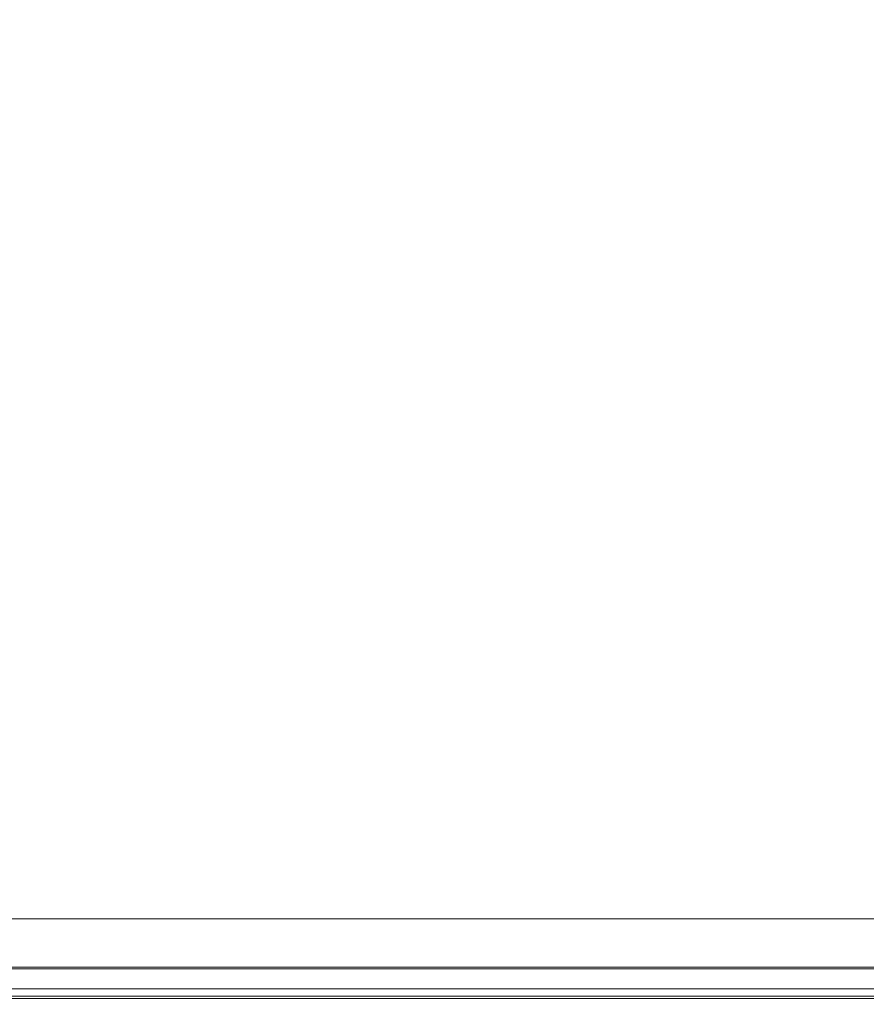
# Model space of a CAD drawing. Extents: x 0 to 1500, y -740 to 0.
# Drawn here: x 1423 to 1444, y -554 to -529 of the extents above; entities that cross this region are included whole.
import ezdxf

# ---------------------------------------------------------------- set-up
doc = ezdxf.new("R2010")
doc.units = 0
doc.header["$LTSCALE"] = 500
doc.header["$MEASUREMENT"] = 0
doc.layers.add('INTEGRA_CERAMIKA', color=7, linetype='Continuous')

msp = doc.modelspace()

# ---------------------------------------------------------------- linework, layer by layer
at = {"layer": 'INTEGRA_CERAMIKA', "lineweight": 0}
for points, invisible_edges in [([(1376.846, -515.393, -508.205), (1424.438, -528.901, -508.205), (1424.246, -530.676, -508.205), (1379.313, -517.825, -508.205)], 15), ([(1379.313, -517.825, -508.205), (1424.246, -530.676, -508.205), (1423.861, -531.542, -508.205), (1381.607, -519.375, -508.205)], 15), ([(1374.461, -518.583, -508.205), (1378.37, -519.095, -508.205), (1423.219, -532.061, -508.205), (1421.883, -532.321, -508.205)], 15), ([(1378.37, -519.095, -508.205), (1381.607, -519.375, -508.205), (1423.861, -531.542, -508.205), (1423.219, -532.061, -508.205)], 15), ([(1424.503, -525.652, -508.205), (1424.502, -520.364, -508.205), (1454.854, -528.528, -508.205), (1454.854, -534.078, -508.205)], 15), ([(1432.173, -521.595, 46.775), (1422.719, -521.595, 46.775), (1422.719, -531.826, 46.846), (1432.173, -531.826, 46.846)], 15), ([(1432.173, -521.595, 46.775), (1432.173, -531.826, 46.846), (1437.381, -531.826, 46.846), (1437.381, -521.595, 46.776)], 15), ([(1437.381, -521.595, 46.776), (1437.381, -531.826, 46.846), (1440.563, -531.826, 46.846), (1440.563, -521.595, 46.777)], 15), ([(1443.938, -521.595, 46.78), (1440.563, -521.595, 46.777), (1440.563, -531.826, 46.846), (1443.938, -531.826, 46.846)], 15), ([(1447.865, -521.595, 46.784), (1443.938, -521.595, 46.78), (1443.938, -531.826, 46.846), (1447.865, -531.826, 46.846)], 15), ([(1424.438, -528.901, -508.205), (1424.503, -525.652, -508.205), (1454.854, -534.078, -508.205), (1454.787, -537.489, -508.205)], 15), ([(1424.438, -528.901, -508.205), (1454.787, -537.489, -508.205), (1454.585, -539.352, -508.205), (1424.246, -530.676, -508.205)], 15), ([(1424.246, -530.676, -508.205), (1454.585, -539.352, -508.205), (1454.181, -540.261, -508.205), (1423.861, -531.542, -508.205)], 15), ([(1423.219, -532.061, -508.205), (1423.861, -531.542, -508.205), (1454.181, -540.261, -508.205), (1453.507, -540.806, -508.205)], 15), ([(1432.173, -531.826, 46.846), (1422.719, -531.826, 46.846), (1422.719, -540.691, 46.846), (1432.173, -540.691, 46.846)], 15), ([(1432.173, -531.826, 46.846), (1432.173, -540.691, 46.846), (1437.381, -540.691, 46.846), (1437.381, -531.826, 46.846)], 15), ([(1437.381, -531.826, 46.846), (1437.381, -540.691, 46.846), (1440.563, -540.691, 46.846), (1440.563, -531.826, 46.846)], 15), ([(1443.938, -531.826, 46.846), (1440.563, -531.826, 46.846), (1440.563, -540.691, 46.846), (1443.938, -540.691, 46.846)], 15), ([(1447.865, -531.826, 46.846), (1443.938, -531.826, 46.846), (1443.938, -540.691, 46.846), (1447.865, -540.691, 46.846)], 15), ([(1421.883, -532.321, -508.205), (1423.219, -532.061, -508.205), (1453.507, -540.806, -508.205), (1452.104, -541.078, -508.205)], 15), ([(1394.666, -532.407, -508.205), (1423.534, -541.169, -508.205), (1416.307, -541.169, -508.205), (1387.78, -532.407, -508.205)], 15), ([(1402.136, -532.407, -508.205), (1431.376, -541.169, -508.205), (1423.534, -541.169, -508.205), (1394.666, -532.407, -508.205)], 15), ([(1402.136, -532.407, -508.205), (1409.328, -532.407, -508.205), (1438.925, -541.169, -508.205), (1431.376, -541.169, -508.205)], 15), ([(1409.328, -532.407, -508.205), (1415.375, -532.407, -508.205), (1445.273, -541.169, -508.205), (1438.925, -541.169, -508.205)], 15), ([(1419.414, -532.407, -508.205), (1449.513, -541.169, -508.205), (1445.273, -541.169, -508.205), (1415.375, -532.407, -508.205)], 15), ([(1421.883, -532.321, -508.205), (1452.104, -541.078, -508.205), (1449.513, -541.169, -508.205), (1419.414, -532.407, -508.205)], 15), ([(1432.173, -546.633, 46.846), (1432.173, -540.691, 46.846), (1422.719, -540.691, 46.846), (1422.719, -546.633, 46.846)], 15), ([(1432.173, -546.633, 46.846), (1437.381, -546.633, 46.846), (1437.381, -540.691, 46.846), (1432.173, -540.691, 46.846)], 15), ([(1437.381, -546.633, 46.846), (1440.563, -546.633, 46.846), (1440.563, -540.691, 46.846), (1437.381, -540.691, 46.846)], 15), ([(1443.938, -546.633, 46.846), (1443.938, -540.691, 46.846), (1440.563, -540.691, 46.846), (1440.563, -546.633, 46.846)], 15), ([(1447.865, -546.633, 46.846), (1447.865, -540.691, 46.846), (1443.938, -540.691, 46.846), (1443.938, -546.633, 46.846)], 15), ([(1424.739, -546.999, -508.205), (1420.955, -546.999, -508.205), (1402.412, -541.169, -508.205), (1406.081, -541.169, -508.205)], 15), ([(1424.739, -546.999, -508.205), (1406.081, -541.169, -508.205), (1410.601, -541.169, -508.205), (1429.401, -546.999, -508.205)], 15), ([(1429.401, -546.999, -508.205), (1410.601, -541.169, -508.205), (1416.307, -541.169, -508.205), (1435.286, -546.999, -508.205)], 15), ([(1442.742, -546.999, -508.205), (1435.286, -546.999, -508.205), (1416.307, -541.169, -508.205), (1423.534, -541.169, -508.205)], 15), ([(1450.831, -546.999, -508.205), (1442.742, -546.999, -508.205), (1423.534, -541.169, -508.205), (1431.376, -541.169, -508.205)], 15), ([(1450.831, -546.999, -508.205), (1431.376, -541.169, -508.205), (1438.925, -541.169, -508.205), (1458.617, -546.999, -508.205)], 15), ([(1458.617, -546.999, -508.205), (1438.925, -541.169, -508.205), (1445.273, -541.169, -508.205), (1465.165, -546.999, -508.205)], 15), ([(1432.174, -550.285, 46.795), (1432.173, -546.633, 46.846), (1422.719, -546.633, 46.846), (1422.719, -550.285, 46.795)], 15), ([(1432.174, -550.285, 46.795), (1437.381, -550.285, 46.795), (1437.381, -546.633, 46.846), (1432.173, -546.633, 46.846)], 15), ([(1437.381, -550.285, 46.795), (1440.563, -550.285, 46.795), (1440.563, -546.633, 46.846), (1437.381, -546.633, 46.846)], 15), ([(1443.938, -550.285, 46.795), (1443.938, -546.633, 46.846), (1440.563, -546.633, 46.846), (1440.563, -550.285, 46.795)], 15), ([(1447.865, -550.285, 46.795), (1447.865, -546.633, 46.846), (1443.938, -546.633, 46.846), (1443.938, -550.285, 46.795)], 15), ([(1420.672, -550.54, -508.099), (1409.62, -546.999, -508.205), (1414.638, -546.999, -508.205), (1425.783, -550.54, -508.099)], 15), ([(1425.783, -550.54, -508.099), (1414.638, -546.999, -508.205), (1417.703, -546.999, -508.205), (1428.905, -550.54, -508.099)], 15), ([(1432.217, -550.54, -508.099), (1428.905, -550.54, -508.099), (1417.703, -546.999, -508.205), (1420.955, -546.999, -508.205)], 15), ([(1436.072, -550.54, -508.099), (1432.217, -550.54, -508.099), (1420.955, -546.999, -508.205), (1424.739, -546.999, -508.205)], 15), ([(1436.072, -550.54, -508.099), (1424.739, -546.999, -508.205), (1429.401, -546.999, -508.205), (1440.82, -550.54, -508.099)], 15), ([(1440.82, -550.54, -508.099), (1429.401, -546.999, -508.205), (1435.286, -546.999, -508.205), (1446.815, -550.54, -508.099)], 15), ([(1454.409, -550.54, -508.099), (1446.815, -550.54, -508.099), (1435.286, -546.999, -508.205), (1442.742, -546.999, -508.205)], 15), ([(1462.648, -550.54, -508.099), (1454.409, -550.54, -508.099), (1442.742, -546.999, -508.205), (1450.831, -546.999, -508.205)], 15), ([(1432.174, -550.285, 46.795), (1422.719, -550.285, 46.795), (1422.719, -552.28, 46.641), (1432.174, -552.28, 46.641)], 15), ([(1432.174, -550.285, 46.795), (1432.174, -552.28, 46.641), (1437.381, -552.28, 46.641), (1437.381, -550.285, 46.795)], 15), ([(1437.381, -550.285, 46.795), (1437.381, -552.28, 46.641), (1440.563, -552.28, 46.641), (1440.563, -550.285, 46.795)], 15), ([(1443.938, -550.285, 46.795), (1440.563, -550.285, 46.795), (1440.563, -552.28, 46.641), (1443.938, -552.28, 46.641)], 15), ([(1447.865, -550.285, 46.795), (1443.938, -550.285, 46.795), (1443.938, -552.28, 46.641), (1447.865, -552.28, 46.641)], 15), ([(1420.672, -550.54, -508.099), (1426.59, -552.436, -507.78), (1417.221, -552.436, -507.78), (1411.394, -550.54, -508.099)], 15), ([(1420.672, -550.54, -508.099), (1425.783, -550.54, -508.099), (1431.75, -552.436, -507.78), (1426.59, -552.436, -507.78)], 15), ([(1425.783, -550.54, -508.099), (1428.905, -550.54, -508.099), (1434.903, -552.436, -507.78), (1431.75, -552.436, -507.78)], 15), ([(1432.217, -550.54, -508.099), (1438.248, -552.436, -507.78), (1434.903, -552.436, -507.78), (1428.905, -550.54, -508.099)], 15), ([(1436.072, -550.54, -508.099), (1442.139, -552.436, -507.78), (1438.248, -552.436, -507.78), (1432.217, -550.54, -508.099)], 15), ([(1436.072, -550.54, -508.099), (1440.82, -550.54, -508.099), (1446.934, -552.436, -507.78), (1442.139, -552.436, -507.78)], 15), ([(1440.82, -550.54, -508.099), (1446.815, -550.54, -508.099), (1452.988, -552.436, -507.78), (1446.934, -552.436, -507.78)], 15), ([(1426.845, -552.516, 11.846), (1417.472, -552.516, 11.846), (1416.092, -552.067, 11.846), (1425.444, -552.067, 11.846)], 11), ([(1426.845, -552.516, 11.846), (1425.444, -552.067, 11.846), (1430.595, -552.067, 11.846), (1432.008, -552.516, 11.846)], 13), ([(1432.008, -552.516, 11.846), (1430.595, -552.067, 11.846), (1433.741, -552.067, 11.846), (1435.162, -552.516, 11.846)], 13), ([(1438.508, -552.516, 11.846), (1435.162, -552.516, 11.846), (1433.741, -552.067, 11.846), (1437.08, -552.067, 11.846)], 11), ([(1442.401, -552.516, 11.846), (1438.508, -552.516, 11.846), (1437.08, -552.067, 11.846), (1440.964, -552.067, 11.846)], 11), ([(1442.401, -552.516, 11.846), (1440.964, -552.067, 11.846), (1445.75, -552.067, 11.846), (1447.198, -552.516, 11.846)], 13), ([(1432.174, -552.28, 46.641), (1422.719, -552.28, 46.641), (1422.719, -553.252, 46.334), (1432.174, -553.252, 46.334)], 15), ([(1432.174, -552.28, 46.641), (1432.174, -553.252, 46.334), (1437.381, -553.252, 46.334), (1437.381, -552.28, 46.641)], 15), ([(1437.381, -552.28, 46.641), (1437.381, -553.252, 46.334), (1440.563, -553.252, 46.334), (1440.563, -552.28, 46.641)], 15), ([(1443.938, -552.28, 46.641), (1440.563, -552.28, 46.641), (1440.563, -553.252, 46.334), (1443.938, -553.252, 46.334)], 15), ([(1447.865, -552.28, 46.641), (1443.938, -552.28, 46.641), (1443.938, -553.252, 46.334), (1447.865, -553.252, 46.334)], 15), ([(1426.59, -552.436, -507.78), (1429.382, -553.33, -507.141), (1419.97, -553.33, -507.141), (1417.221, -552.436, -507.78)], 15), ([(1428.177, -552.943, 11.846), (1418.783, -552.943, 11.846), (1417.472, -552.516, 11.846), (1426.845, -552.516, 11.846)], 15), ([(1426.59, -552.436, -507.78), (1431.75, -552.436, -507.78), (1434.566, -553.33, -507.141), (1429.382, -553.33, -507.141)], 15), ([(1428.177, -552.943, 11.846), (1426.845, -552.516, 11.846), (1432.008, -552.516, 11.846), (1433.351, -552.943, 11.846)], 15), ([(1431.75, -552.436, -507.78), (1434.903, -552.436, -507.78), (1437.733, -553.33, -507.141), (1434.566, -553.33, -507.141)], 15), ([(1433.351, -552.943, 11.846), (1432.008, -552.516, 11.846), (1435.162, -552.516, 11.846), (1436.512, -552.943, 11.846)], 15), ([(1438.248, -552.436, -507.78), (1441.093, -553.33, -507.141), (1437.733, -553.33, -507.141), (1434.903, -552.436, -507.78)], 15), ([(1439.865, -552.943, 11.846), (1436.512, -552.943, 11.846), (1435.162, -552.516, 11.846), (1438.508, -552.516, 11.846)], 15), ([(1442.139, -552.436, -507.78), (1445.002, -553.33, -507.141), (1441.093, -553.33, -507.141), (1438.248, -552.436, -507.78)], 15), ([(1443.767, -552.943, 11.846), (1439.865, -552.943, 11.846), (1438.508, -552.516, 11.846), (1442.401, -552.516, 11.846)], 15), ([(1442.139, -552.436, -507.78), (1446.934, -552.436, -507.78), (1449.819, -553.33, -507.141), (1445.002, -553.33, -507.141)], 15), ([(1443.767, -552.943, 11.846), (1442.401, -552.516, 11.846), (1447.198, -552.516, 11.846), (1448.574, -552.943, 11.846)], 15), ([(1428.177, -552.943, 11.846), (1429.368, -553.325, 11.846), (1419.957, -553.325, 11.846), (1418.783, -552.943, 11.846)], 15), ([(1428.177, -552.943, 11.846), (1433.351, -552.943, 11.846), (1434.552, -553.325, 11.846), (1429.368, -553.325, 11.846)], 15), ([(1433.351, -552.943, 11.846), (1436.512, -552.943, 11.846), (1437.719, -553.325, 11.846), (1434.552, -553.325, 11.846)], 15), ([(1439.865, -552.943, 11.846), (1441.079, -553.325, 11.846), (1437.719, -553.325, 11.846), (1436.512, -552.943, 11.846)], 15), ([(1443.767, -552.943, 11.846), (1444.988, -553.325, 11.846), (1441.079, -553.325, 11.846), (1439.865, -552.943, 11.846)], 15), ([(1443.767, -552.943, 11.846), (1448.574, -552.943, 11.846), (1449.805, -553.325, 11.846), (1444.988, -553.325, 11.846)], 15), ([(1429.978, -553.521, 11.846), (1429.246, -553.287, 11.846), (1419.837, -553.287, 11.846), (1420.557, -553.521, 11.846)], 13), ([(1429.368, -553.325, 11.846), (1430.35, -553.64, 11.846), (1420.923, -553.64, 11.846), (1419.957, -553.325, 11.846)], 15), ([(1431.057, -553.867, -506.078), (1421.619, -553.867, -506.078), (1419.97, -553.33, -507.141), (1429.382, -553.33, -507.141)], 11), ([(1432.174, -553.836, 45.821), (1432.174, -553.252, 46.334), (1422.719, -553.252, 46.334), (1422.719, -553.836, 45.821)], 15), ([(1429.978, -553.521, 11.846), (1435.168, -553.521, 11.846), (1434.43, -553.287, 11.846), (1429.246, -553.287, 11.846)], 11), ([(1429.368, -553.325, 11.846), (1434.552, -553.325, 11.846), (1435.542, -553.64, 11.846), (1430.35, -553.64, 11.846)], 15), ([(1431.057, -553.867, -506.078), (1429.382, -553.33, -507.141), (1434.566, -553.33, -507.141), (1436.255, -553.867, -506.078)], 13), ([(1432.174, -553.836, 45.821), (1437.381, -553.836, 45.821), (1437.381, -553.252, 46.334), (1432.174, -553.252, 46.334)], 15), ([(1435.168, -553.521, 11.846), (1438.338, -553.521, 11.846), (1437.596, -553.287, 11.846), (1434.43, -553.287, 11.846)], 11), ([(1434.552, -553.325, 11.846), (1437.719, -553.325, 11.846), (1438.714, -553.64, 11.846), (1435.542, -553.64, 11.846)], 15), ([(1436.255, -553.867, -506.078), (1434.566, -553.33, -507.141), (1437.733, -553.33, -507.141), (1439.431, -553.867, -506.078)], 13), ([(1437.381, -553.836, 45.821), (1440.563, -553.836, 45.821), (1440.563, -553.252, 46.334), (1437.381, -553.252, 46.334)], 15), ([(1441.7, -553.521, 11.846), (1440.955, -553.287, 11.846), (1437.596, -553.287, 11.846), (1438.338, -553.521, 11.846)], 13), ([(1441.079, -553.325, 11.846), (1442.079, -553.64, 11.846), (1438.714, -553.64, 11.846), (1437.719, -553.325, 11.846)], 15), ([(1442.8, -553.867, -506.078), (1439.431, -553.867, -506.078), (1437.733, -553.33, -507.141), (1441.093, -553.33, -507.141)], 11), ([(1443.938, -553.836, 45.821), (1443.938, -553.252, 46.334), (1440.563, -553.252, 46.334), (1440.563, -553.836, 45.821)], 15), ([(1445.614, -553.521, 11.846), (1444.863, -553.287, 11.846), (1440.955, -553.287, 11.846), (1441.7, -553.521, 11.846)], 13), ([(1444.988, -553.325, 11.846), (1445.995, -553.64, 11.846), (1442.079, -553.64, 11.846), (1441.079, -553.325, 11.846)], 15), ([(1446.72, -553.867, -506.078), (1442.8, -553.867, -506.078), (1441.093, -553.33, -507.141), (1445.002, -553.33, -507.141)], 11), ([(1447.865, -553.836, 45.821), (1447.865, -553.252, 46.334), (1443.938, -553.252, 46.334), (1443.938, -553.836, 45.821)], 15), ([(1430.664, -553.741, 11.826), (1429.978, -553.521, 11.846), (1420.557, -553.521, 11.846), (1421.233, -553.741, 11.826)], 15), ([(1430.664, -553.741, 11.826), (1435.859, -553.741, 11.826), (1435.168, -553.521, 11.846), (1429.978, -553.521, 11.846)], 15), ([(1435.859, -553.741, 11.826), (1439.033, -553.741, 11.826), (1438.338, -553.521, 11.846), (1435.168, -553.521, 11.846)], 15), ([(1442.4, -553.741, 11.826), (1441.7, -553.521, 11.846), (1438.338, -553.521, 11.846), (1439.033, -553.741, 11.826)], 15), ([(1446.317, -553.741, 11.826), (1445.614, -553.521, 11.846), (1441.7, -553.521, 11.846), (1442.4, -553.741, 11.826)], 15), ([(1431.051, -553.865, 11.846), (1421.613, -553.865, 11.846), (1420.923, -553.64, 11.846), (1430.35, -553.64, 11.846)], 15), ([(1430.664, -553.741, 11.826), (1421.233, -553.741, 11.826), (1421.818, -553.932, 11.766), (1431.259, -553.932, 11.766)], 15), ([(1432.174, -554.127, 44.747), (1432.174, -553.836, 45.821), (1422.719, -553.836, 45.821), (1422.719, -554.127, 44.747)], 13), ([(1431.051, -553.865, 11.846), (1430.35, -553.64, 11.846), (1435.542, -553.64, 11.846), (1436.249, -553.865, 11.846)], 15), ([(1430.664, -553.741, 11.826), (1431.259, -553.932, 11.766), (1436.459, -553.932, 11.766), (1435.859, -553.741, 11.826)], 15), ([(1432.174, -554.127, 44.747), (1437.381, -554.127, 44.747), (1437.381, -553.836, 45.821), (1432.174, -553.836, 45.821)], 11), ([(1436.249, -553.865, 11.846), (1435.542, -553.64, 11.846), (1438.714, -553.64, 11.846), (1439.425, -553.865, 11.846)], 15), ([(1435.859, -553.741, 11.826), (1436.459, -553.932, 11.766), (1439.635, -553.932, 11.766), (1439.033, -553.741, 11.826)], 15), ([(1437.381, -554.127, 44.747), (1440.563, -554.127, 44.747), (1440.563, -553.836, 45.821), (1437.381, -553.836, 45.821)], 11), ([(1442.793, -553.865, 11.846), (1439.425, -553.865, 11.846), (1438.714, -553.64, 11.846), (1442.079, -553.64, 11.846)], 15), ([(1442.4, -553.741, 11.826), (1439.033, -553.741, 11.826), (1439.635, -553.932, 11.766), (1443.005, -553.932, 11.766)], 15), ([(1443.938, -554.127, 44.747), (1443.938, -553.836, 45.821), (1440.563, -553.836, 45.821), (1440.563, -554.127, 44.747)], 13), ([(1446.714, -553.865, 11.846), (1442.793, -553.865, 11.846), (1442.079, -553.64, 11.846), (1445.995, -553.64, 11.846)], 15), ([(1446.317, -553.741, 11.826), (1442.4, -553.741, 11.826), (1443.005, -553.932, 11.766), (1446.927, -553.932, 11.766)], 15), ([(1447.865, -554.127, 44.747), (1447.865, -553.836, 45.821), (1443.938, -553.836, 45.821), (1443.938, -554.127, 44.747)], 13), ([(1431.524, -554.016, 11.884), (1422.08, -554.016, 11.884), (1421.613, -553.865, 11.846), (1431.051, -553.865, 11.846)], 15), ([(1431.894, -554.135, -496.802), (1422.444, -554.135, -496.802), (1421.619, -553.867, -506.078), (1431.057, -553.867, -506.078)], 15), ([(1431.259, -553.932, 11.766), (1421.818, -553.932, 11.766), (1422.269, -554.078, 11.645), (1431.716, -554.078, 11.645)], 11), ([(1431.524, -554.016, 11.884), (1431.823, -554.112, 11.996), (1422.373, -554.112, 11.996), (1422.08, -554.016, 11.884)], 7), ([(1431.991, -554.166, 11.443), (1431.716, -554.078, 11.645), (1422.269, -554.078, 11.645), (1422.539, -554.166, 11.443)], 15), ([(1431.524, -554.016, 11.884), (1431.051, -553.865, 11.846), (1436.249, -553.865, 11.846), (1436.727, -554.016, 11.884)], 15), ([(1431.894, -554.135, -496.802), (1431.057, -553.867, -506.078), (1436.255, -553.867, -506.078), (1437.1, -554.135, -496.802)], 15), ([(1431.259, -553.932, 11.766), (1431.716, -554.078, 11.645), (1436.92, -554.078, 11.645), (1436.459, -553.932, 11.766)], 13), ([(1431.524, -554.016, 11.884), (1436.727, -554.016, 11.884), (1437.027, -554.112, 11.996), (1431.823, -554.112, 11.996)], 14), ([(1431.991, -554.166, 11.443), (1437.197, -554.166, 11.443), (1436.92, -554.078, 11.645), (1431.716, -554.078, 11.645)], 15), ([(1436.727, -554.016, 11.884), (1436.249, -553.865, 11.846), (1439.425, -553.865, 11.846), (1439.905, -554.016, 11.884)], 15), ([(1437.1, -554.135, -496.802), (1436.255, -553.867, -506.078), (1439.431, -553.867, -506.078), (1440.28, -554.135, -496.802)], 15), ([(1436.459, -553.932, 11.766), (1436.92, -554.078, 11.645), (1440.099, -554.078, 11.645), (1439.635, -553.932, 11.766)], 13), ([(1436.727, -554.016, 11.884), (1439.905, -554.016, 11.884), (1440.207, -554.112, 11.996), (1437.027, -554.112, 11.996)], 14), ([(1437.197, -554.166, 11.443), (1440.377, -554.166, 11.443), (1440.099, -554.078, 11.645), (1436.92, -554.078, 11.645)], 15), ([(1443.276, -554.016, 11.884), (1439.905, -554.016, 11.884), (1439.425, -553.865, 11.846), (1442.793, -553.865, 11.846)], 15), ([(1443.653, -554.135, -496.802), (1440.28, -554.135, -496.802), (1439.431, -553.867, -506.078), (1442.8, -553.867, -506.078)], 15), ([(1443.005, -553.932, 11.766), (1439.635, -553.932, 11.766), (1440.099, -554.078, 11.645), (1443.472, -554.078, 11.645)], 11), ([(1443.276, -554.016, 11.884), (1443.58, -554.112, 11.996), (1440.207, -554.112, 11.996), (1439.905, -554.016, 11.884)], 7), ([(1443.751, -554.166, 11.443), (1443.472, -554.078, 11.645), (1440.099, -554.078, 11.645), (1440.377, -554.166, 11.443)], 15), ([(1447.199, -554.016, 11.884), (1443.276, -554.016, 11.884), (1442.793, -553.865, 11.846), (1446.714, -553.865, 11.846)], 15), ([(1447.579, -554.135, -496.802), (1443.653, -554.135, -496.802), (1442.8, -553.867, -506.078), (1446.72, -553.867, -506.078)], 15), ([(1446.927, -553.932, 11.766), (1443.005, -553.932, 11.766), (1443.472, -554.078, 11.645), (1447.396, -554.078, 11.645)], 11), ([(1447.199, -554.016, 11.884), (1447.505, -554.112, 11.996), (1443.58, -554.112, 11.996), (1443.276, -554.016, 11.884)], 7), ([(1447.677, -554.166, 11.443), (1447.396, -554.078, 11.645), (1443.472, -554.078, 11.645), (1443.751, -554.166, 11.443)], 15), ([(1431.823, -554.112, 11.996), (1431.998, -554.168, 12.22), (1422.546, -554.168, 12.22), (1422.373, -554.112, 11.996)], 15), ([(1431.894, -554.135, -496.802), (1432.174, -554.225, -471.528), (1422.719, -554.225, -471.528), (1422.444, -554.135, -496.802)], 15), ([(1432.128, -554.21, 3.202), (1431.991, -554.166, 11.443), (1422.539, -554.166, 11.443), (1422.674, -554.21, 3.202)], 15), ([(1432.103, -554.202, 12.593), (1422.65, -554.202, 12.593), (1422.546, -554.168, 12.22), (1431.998, -554.168, 12.22)], 15), ([(1432.156, -554.219, 13.5), (1422.702, -554.219, 13.5), (1422.65, -554.202, 12.593), (1432.103, -554.202, 12.593)], 15), ([(1432.128, -554.21, 3.202), (1422.674, -554.21, 3.202), (1422.719, -554.225, -21.038), (1432.174, -554.225, -21.038)], 15), ([(1432.156, -554.219, 13.5), (1432.174, -554.225, 15.322), (1422.719, -554.225, 15.322), (1422.702, -554.219, 13.5)], 15), ([(1432.174, -554.127, 44.747), (1422.719, -554.127, 44.747), (1422.719, -554.225, 42.757), (1432.174, -554.225, 42.757)], 15), ([(1432.174, -554.225, -471.528), (1432.174, -554.225, -422.469), (1422.719, -554.225, -422.469), (1422.719, -554.225, -471.528)], 15), ([(1432.174, -554.225, -245.507), (1432.174, -554.225, -149.349), (1422.719, -554.225, -149.349), (1422.719, -554.225, -245.507)], 15), ([(1432.174, -554.225, -149.349), (1432.174, -554.225, -69.235), (1422.719, -554.225, -69.235), (1422.719, -554.225, -149.349)], 15), ([(1432.174, -554.225, -245.507), (1422.719, -554.225, -245.507), (1422.719, -554.225, -341.838), (1432.174, -554.225, -341.838)], 15), ([(1432.174, -554.225, -341.838), (1422.719, -554.225, -341.838), (1422.719, -554.225, -422.469), (1432.174, -554.225, -422.469)], 15), ([(1432.174, -554.225, -21.038), (1422.719, -554.225, -21.038), (1422.719, -554.225, -69.235), (1432.174, -554.225, -69.235)], 15), ([(1432.174, -554.225, 15.322), (1432.174, -554.225, 18.445), (1422.719, -554.225, 18.445), (1422.719, -554.225, 15.322)], 15), ([(1432.174, -554.225, 42.757), (1422.719, -554.225, 42.757), (1422.719, -554.225, 39.495), (1432.174, -554.225, 39.495)], 15), ([(1432.174, -554.225, 28.915), (1432.174, -554.225, 34.605), (1422.719, -554.225, 34.605), (1422.719, -554.225, 28.915)], 15), ([(1432.174, -554.225, 34.605), (1432.174, -554.225, 39.495), (1422.719, -554.225, 39.495), (1422.719, -554.225, 34.605)], 15), ([(1432.174, -554.225, 28.915), (1422.719, -554.225, 28.915), (1422.719, -554.225, 23.252), (1432.174, -554.225, 23.252)], 15), ([(1432.174, -554.225, 23.252), (1422.719, -554.225, 23.252), (1422.719, -554.225, 18.445), (1432.174, -554.225, 18.445)], 15), ([(1431.823, -554.112, 11.996), (1437.027, -554.112, 11.996), (1437.204, -554.168, 12.22), (1431.998, -554.168, 12.22)], 15), ([(1431.894, -554.135, -496.802), (1437.1, -554.135, -496.802), (1437.381, -554.225, -471.528), (1432.174, -554.225, -471.528)], 15), ([(1432.128, -554.21, 3.202), (1437.335, -554.21, 3.202), (1437.197, -554.166, 11.443), (1431.991, -554.166, 11.443)], 15), ([(1432.103, -554.202, 12.593), (1431.998, -554.168, 12.22), (1437.204, -554.168, 12.22), (1437.311, -554.202, 12.593)], 15), ([(1432.156, -554.219, 13.5), (1432.103, -554.202, 12.593), (1437.311, -554.202, 12.593), (1437.364, -554.219, 13.5)], 15), ([(1432.128, -554.21, 3.202), (1432.174, -554.225, -21.038), (1437.381, -554.225, -21.038), (1437.335, -554.21, 3.202)], 15), ([(1432.156, -554.219, 13.5), (1437.364, -554.219, 13.5), (1437.381, -554.225, 15.322), (1432.174, -554.225, 15.322)], 15), ([(1432.174, -554.127, 44.747), (1432.174, -554.225, 42.757), (1437.381, -554.225, 42.757), (1437.381, -554.127, 44.747)], 15), ([(1432.174, -554.225, -471.528), (1437.381, -554.225, -471.528), (1437.381, -554.225, -422.469), (1432.174, -554.225, -422.469)], 15), ([(1432.174, -554.225, -245.507), (1437.381, -554.225, -245.507), (1437.381, -554.225, -149.349), (1432.174, -554.225, -149.349)], 15), ([(1432.174, -554.225, -149.349), (1437.381, -554.225, -149.349), (1437.381, -554.225, -69.235), (1432.174, -554.225, -69.235)], 15), ([(1432.174, -554.225, -245.507), (1432.174, -554.225, -341.838), (1437.381, -554.225, -341.838), (1437.381, -554.225, -245.507)], 15), ([(1432.174, -554.225, -341.838), (1432.174, -554.225, -422.469), (1437.381, -554.225, -422.469), (1437.381, -554.225, -341.838)], 15), ([(1432.174, -554.225, -21.038), (1432.174, -554.225, -69.235), (1437.381, -554.225, -69.235), (1437.381, -554.225, -21.038)], 15), ([(1432.174, -554.225, 15.322), (1437.381, -554.225, 15.322), (1437.381, -554.225, 18.445), (1432.174, -554.225, 18.445)], 15), ([(1432.174, -554.225, 42.757), (1432.174, -554.225, 39.495), (1437.381, -554.225, 39.495), (1437.381, -554.225, 42.757)], 15), ([(1432.174, -554.225, 28.915), (1437.381, -554.225, 28.915), (1437.381, -554.225, 34.605), (1432.174, -554.225, 34.605)], 15), ([(1432.174, -554.225, 34.605), (1437.381, -554.225, 34.605), (1437.381, -554.225, 39.495), (1432.174, -554.225, 39.495)], 15), ([(1432.174, -554.225, 28.915), (1432.174, -554.225, 23.252), (1437.381, -554.225, 23.252), (1437.381, -554.225, 28.915)], 15), ([(1432.174, -554.225, 23.252), (1432.174, -554.225, 18.445), (1437.381, -554.225, 18.445), (1437.381, -554.225, 23.252)], 15), ([(1437.027, -554.112, 11.996), (1440.207, -554.112, 11.996), (1440.385, -554.168, 12.22), (1437.204, -554.168, 12.22)], 15), ([(1437.1, -554.135, -496.802), (1440.28, -554.135, -496.802), (1440.563, -554.225, -471.528), (1437.381, -554.225, -471.528)], 15), ([(1437.335, -554.21, 3.202), (1440.516, -554.21, 3.202), (1440.377, -554.166, 11.443), (1437.197, -554.166, 11.443)], 15), ([(1437.311, -554.202, 12.593), (1437.204, -554.168, 12.22), (1440.385, -554.168, 12.22), (1440.492, -554.202, 12.593)], 15), ([(1437.364, -554.219, 13.5), (1437.311, -554.202, 12.593), (1440.492, -554.202, 12.593), (1440.545, -554.219, 13.5)], 15), ([(1437.335, -554.21, 3.202), (1437.381, -554.225, -21.038), (1440.563, -554.225, -21.038), (1440.516, -554.21, 3.202)], 15), ([(1437.364, -554.219, 13.5), (1440.545, -554.219, 13.5), (1440.563, -554.225, 15.322), (1437.381, -554.225, 15.322)], 15), ([(1437.381, -554.127, 44.747), (1437.381, -554.225, 42.757), (1440.563, -554.225, 42.757), (1440.563, -554.127, 44.747)], 15), ([(1437.381, -554.225, -471.528), (1440.563, -554.225, -471.528), (1440.563, -554.225, -422.469), (1437.381, -554.225, -422.469)], 15), ([(1437.381, -554.225, -245.507), (1440.563, -554.225, -245.507), (1440.563, -554.225, -149.349), (1437.381, -554.225, -149.349)], 15), ([(1437.381, -554.225, -149.349), (1440.563, -554.225, -149.349), (1440.563, -554.225, -69.235), (1437.381, -554.225, -69.235)], 15), ([(1437.381, -554.225, -245.507), (1437.381, -554.225, -341.838), (1440.563, -554.225, -341.838), (1440.563, -554.225, -245.507)], 15), ([(1437.381, -554.225, -341.838), (1437.381, -554.225, -422.469), (1440.563, -554.225, -422.469), (1440.563, -554.225, -341.838)], 15), ([(1437.381, -554.225, -21.038), (1437.381, -554.225, -69.235), (1440.563, -554.225, -69.235), (1440.563, -554.225, -21.038)], 15), ([(1437.381, -554.225, 15.322), (1440.563, -554.225, 15.322), (1440.563, -554.225, 18.445), (1437.381, -554.225, 18.445)], 15), ([(1437.381, -554.225, 42.757), (1437.381, -554.225, 39.495), (1440.563, -554.225, 39.495), (1440.563, -554.225, 42.757)], 15), ([(1437.381, -554.225, 28.915), (1440.563, -554.225, 28.915), (1440.563, -554.225, 34.605), (1437.381, -554.225, 34.605)], 15), ([(1437.381, -554.225, 34.605), (1440.563, -554.225, 34.605), (1440.563, -554.225, 39.495), (1437.381, -554.225, 39.495)], 15), ([(1437.381, -554.225, 28.915), (1437.381, -554.225, 23.252), (1440.563, -554.225, 23.252), (1440.563, -554.225, 28.915)], 15), ([(1437.381, -554.225, 23.252), (1437.381, -554.225, 18.445), (1440.563, -554.225, 18.445), (1440.563, -554.225, 23.252)], 15), ([(1443.58, -554.112, 11.996), (1443.759, -554.168, 12.22), (1440.385, -554.168, 12.22), (1440.207, -554.112, 11.996)], 15), ([(1443.653, -554.135, -496.802), (1443.938, -554.225, -471.528), (1440.563, -554.225, -471.528), (1440.28, -554.135, -496.802)], 15), ([(1443.891, -554.21, 3.202), (1443.751, -554.166, 11.443), (1440.377, -554.166, 11.443), (1440.516, -554.21, 3.202)], 15), ([(1443.866, -554.202, 12.593), (1440.492, -554.202, 12.593), (1440.385, -554.168, 12.22), (1443.759, -554.168, 12.22)], 15), ([(1443.92, -554.219, 13.5), (1440.545, -554.219, 13.5), (1440.492, -554.202, 12.593), (1443.866, -554.202, 12.593)], 15), ([(1443.891, -554.21, 3.202), (1440.516, -554.21, 3.202), (1440.563, -554.225, -21.038), (1443.938, -554.225, -21.038)], 15), ([(1443.92, -554.219, 13.5), (1443.938, -554.225, 15.322), (1440.563, -554.225, 15.322), (1440.545, -554.219, 13.5)], 15), ([(1443.938, -554.127, 44.747), (1440.563, -554.127, 44.747), (1440.563, -554.225, 42.757), (1443.938, -554.225, 42.757)], 15), ([(1443.938, -554.225, -471.528), (1443.938, -554.225, -422.469), (1440.563, -554.225, -422.469), (1440.563, -554.225, -471.528)], 15), ([(1443.938, -554.225, -245.507), (1443.938, -554.225, -149.349), (1440.563, -554.225, -149.349), (1440.563, -554.225, -245.507)], 15), ([(1443.938, -554.225, -149.349), (1443.938, -554.225, -69.235), (1440.563, -554.225, -69.235), (1440.563, -554.225, -149.349)], 15), ([(1443.938, -554.225, -245.507), (1440.563, -554.225, -245.507), (1440.563, -554.225, -341.838), (1443.938, -554.225, -341.838)], 15), ([(1443.938, -554.225, -341.838), (1440.563, -554.225, -341.838), (1440.563, -554.225, -422.469), (1443.938, -554.225, -422.469)], 15), ([(1443.938, -554.225, -21.038), (1440.563, -554.225, -21.038), (1440.563, -554.225, -69.235), (1443.938, -554.225, -69.235)], 15), ([(1443.938, -554.225, 15.322), (1443.938, -554.225, 18.445), (1440.563, -554.225, 18.445), (1440.563, -554.225, 15.322)], 15), ([(1443.938, -554.225, 42.757), (1440.563, -554.225, 42.757), (1440.563, -554.225, 39.495), (1443.938, -554.225, 39.495)], 15), ([(1443.938, -554.225, 28.915), (1443.938, -554.225, 34.605), (1440.563, -554.225, 34.605), (1440.563, -554.225, 28.915)], 15), ([(1443.938, -554.225, 34.605), (1443.938, -554.225, 39.495), (1440.563, -554.225, 39.495), (1440.563, -554.225, 34.605)], 15), ([(1443.938, -554.225, 28.915), (1440.563, -554.225, 28.915), (1440.563, -554.225, 23.252), (1443.938, -554.225, 23.252)], 15), ([(1443.938, -554.225, 23.252), (1440.563, -554.225, 23.252), (1440.563, -554.225, 18.445), (1443.938, -554.225, 18.445)], 15), ([(1447.505, -554.112, 11.996), (1447.685, -554.168, 12.22), (1443.759, -554.168, 12.22), (1443.58, -554.112, 11.996)], 15), ([(1447.579, -554.135, -496.802), (1447.865, -554.225, -471.528), (1443.938, -554.225, -471.528), (1443.653, -554.135, -496.802)], 15), ([(1447.818, -554.21, 3.202), (1447.677, -554.166, 11.443), (1443.751, -554.166, 11.443), (1443.891, -554.21, 3.202)], 15), ([(1447.793, -554.202, 12.593), (1443.866, -554.202, 12.593), (1443.759, -554.168, 12.22), (1447.685, -554.168, 12.22)], 15), ([(1447.847, -554.219, 13.5), (1443.92, -554.219, 13.5), (1443.866, -554.202, 12.593), (1447.793, -554.202, 12.593)], 15), ([(1447.818, -554.21, 3.202), (1443.891, -554.21, 3.202), (1443.938, -554.225, -21.038), (1447.865, -554.225, -21.038)], 15), ([(1447.847, -554.219, 13.5), (1447.865, -554.225, 15.322), (1443.938, -554.225, 15.322), (1443.92, -554.219, 13.5)], 15), ([(1447.865, -554.127, 44.747), (1443.938, -554.127, 44.747), (1443.938, -554.225, 42.757), (1447.865, -554.225, 42.757)], 15), ([(1447.865, -554.225, -471.528), (1447.865, -554.225, -422.469), (1443.938, -554.225, -422.469), (1443.938, -554.225, -471.528)], 15), ([(1447.865, -554.225, -245.507), (1447.865, -554.225, -149.349), (1443.938, -554.225, -149.349), (1443.938, -554.225, -245.507)], 15), ([(1447.865, -554.225, -149.349), (1447.865, -554.225, -69.235), (1443.938, -554.225, -69.235), (1443.938, -554.225, -149.349)], 15), ([(1447.865, -554.225, -245.507), (1443.938, -554.225, -245.507), (1443.938, -554.225, -341.838), (1447.865, -554.225, -341.838)], 15), ([(1447.865, -554.225, -341.838), (1443.938, -554.225, -341.838), (1443.938, -554.225, -422.469), (1447.865, -554.225, -422.469)], 15), ([(1447.865, -554.225, -21.038), (1443.938, -554.225, -21.038), (1443.938, -554.225, -69.235), (1447.865, -554.225, -69.235)], 15), ([(1447.865, -554.225, 15.322), (1447.865, -554.225, 18.445), (1443.938, -554.225, 18.445), (1443.938, -554.225, 15.322)], 15), ([(1447.865, -554.225, 42.757), (1443.938, -554.225, 42.757), (1443.938, -554.225, 39.495), (1447.865, -554.225, 39.495)], 15), ([(1447.865, -554.225, 28.915), (1447.865, -554.225, 34.605), (1443.938, -554.225, 34.605), (1443.938, -554.225, 28.915)], 15), ([(1447.865, -554.225, 34.605), (1447.865, -554.225, 39.495), (1443.938, -554.225, 39.495), (1443.938, -554.225, 34.605)], 15), ([(1447.865, -554.225, 28.915), (1443.938, -554.225, 28.915), (1443.938, -554.225, 23.252), (1447.865, -554.225, 23.252)], 15), ([(1447.865, -554.225, 23.252), (1443.938, -554.225, 23.252), (1443.938, -554.225, 18.445), (1447.865, -554.225, 18.445)], 15)]:
    msp.add_3dface(points, dxfattribs=dict(at, invisible_edges=invisible_edges))

doc.saveas('drawing.dxf')
